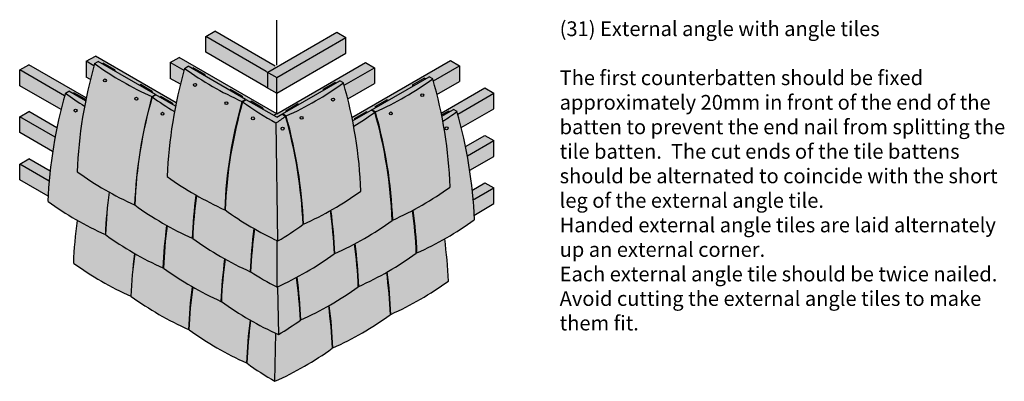
# Model space of a CAD drawing. Extents: x 92 to 1883, y 428 to 2468.
# Drawn here: x 193 to 1865, y 1854 to 2468 of the extents above; entities that cross this region are included whole.
import ezdxf

# ---------------------------------------------------------------- set-up
doc = ezdxf.new("R2010")
doc.units = 0
doc.header["$LTSCALE"] = 30
doc.header["$MEASUREMENT"] = 0
doc.layers.add('1', color=7, linetype='CONTINUOUS')
doc.styles.add('TXT', font='txt')

msp = doc.modelspace()

# ---------------------------------------------------------------- hatches: boundary and pattern name
at = {"layer": '1', "linetype": 'Continuous'}
h = msp.add_hatch(color=256, dxfattribs=at)
h.dxf.hatch_style = 2
h.set_gradient(color1=(211, 180, 151), color2=(211, 180, 151), tint=1)
h.paths.add_polyline_path([(747.1, 2411.3), (747.1, 2438.1), (731.8, 2447), (629.4, 2387.8), (524.3, 2448.5), (509, 2439.6), (509, 2412.8), (629.4, 2343.3)])
h = msp.add_hatch(color=256, dxfattribs=at)
h.dxf.hatch_style = 2
h.set_gradient(color1=(211, 180, 151), color2=(211, 180, 151), tint=1)
h.paths.add_polyline_path([(208.2, 2391.7), (192.9, 2382.8), (192.9, 2356.1), (263.1, 2315.6, -0.009155), (270.5, 2343.3), (276.5, 2346.8), (283.1, 2343), (285.1, 2344.2), (305, 2332.7), (305, 2331, -0.001406), (305.8, 2335.3)])
h = msp.add_hatch(color=256, dxfattribs=at)
h.dxf.hatch_style = 2
h.set_gradient(color1=(249, 142, 43), color2=(249, 142, 43), tint=1)
h.paths.add_polyline_path([(935.7, 2312.2), (929.6, 2315.7), (923, 2311.9), (921, 2313.1), (909.5, 2306.4, 0.020206), (894.5, 2367.9), (888.4, 2371.4), (881.9, 2367.6), (879.9, 2368.8), (860, 2357.3), (860, 2355), (818.5, 2331), (816.5, 2332.2), (796.6, 2320.7), (796.6, 2318.4), (791.1, 2315.2), (791.1, 2313.8), (789.9, 2314.5), (783.4, 2310.7), (781.4, 2311.9), (761.5, 2300.4), (761.5, 2298.1), (758.4, 2296.3, 0.021195), (742.8, 2360.8), (736.7, 2364.3), (730.2, 2360.5), (728.1, 2361.7), (708.3, 2350.2), (708.3, 2347.9), (666.8, 2323.9), (664.8, 2325.1), (644.9, 2313.6), (644.9, 2311.3), (639.4, 2308.1, -0.000485), (639.8, 2306.7), (638.3, 2307.5), (629.4, 2302.4), (606, 2315.9), (606, 2318.2), (586.1, 2329.7), (584.1, 2328.5), (577.6, 2332.3), (576.1, 2331.4, -0.000485), (576.5, 2332.9), (570.9, 2336.1), (570.9, 2338.4), (551.1, 2349.9), (549.1, 2348.7), (507.6, 2372.7), (507.6, 2375), (487.7, 2386.5), (485.7, 2385.3), (479.1, 2389.1), (473.1, 2385.6, 0.021113), (457.5, 2321.3), (452.5, 2324.2), (452.5, 2326.5), (432.6, 2338), (430.6, 2336.8), (424.1, 2340.6), (418, 2344.1), (418, 2346.5), (398.2, 2357.9), (396.2, 2356.8), (354.7, 2380.7), (354.7, 2383.1), (334.8, 2394.5), (332.8, 2393.4), (326.3, 2397.1), (320.2, 2393.6, 0.020584), (305, 2331), (305, 2332.7), (285.1, 2344.2), (283.1, 2343), (276.5, 2346.8), (270.5, 2343.3, 0.059588), (240.8, 2159.6, 0.027027), (290.5, 2127.5, 0.023251), (284.1, 2054.9, 0.051715), (381.9, 1998.4, 0.051654), (479.6, 1942), (480.4, 1942.4, 0.000294), (480.4, 1941.5, 0.051657), (578.1, 1885.1), (578.8, 1885.5, 0.00025), (578.8, 1884.7, 0.025929), (626.4, 1853.8, 0.051627), (724.1, 1910.3, 0.00025), (724, 1911), (724.8, 1910.6, 0.051658), (822.5, 1967.1, 0.000294), (822.5, 1968), (823.3, 1967.5, 0.051658), (921, 2024, 0.023015), (914.7, 2095.8, 0.027536), (965.4, 2128.5, 0.059588)])
h = msp.add_hatch(color=256, dxfattribs=at)
h.dxf.hatch_style = 2
h.set_gradient(color1=(211, 180, 151), color2=(211, 180, 151), tint=1)
h.paths.add_polyline_path([(321.4, 2406.3), (306.1, 2397.5), (306.1, 2370.8), (313, 2366.8, -0.008873), (320.2, 2393.6), (326.3, 2397.1), (332.8, 2393.4), (334.8, 2394.5), (354.7, 2383.1), (354.7, 2380.7), (396.2, 2356.8), (398.2, 2357.9), (418, 2346.5), (418, 2344.1), (423.6, 2340.9), (424.1, 2340.6), (430.6, 2336.8), (432.6, 2338), (452.5, 2326.5), (452.5, 2324.2), (457.5, 2321.3, -0.001865), (458.7, 2327)])
h = msp.add_hatch(color=256, dxfattribs=at)
h.dxf.hatch_style = 2
h.set_gradient(color1=(211, 180, 151), color2=(211, 180, 151), tint=1)
h.paths.add_polyline_path([(463.6, 2404.2), (448.4, 2395.3), (472, 2381.7, -0.001291), (473.1, 2385.6), (479.1, 2389.1), (485.7, 2385.3), (487.7, 2386.5), (507.6, 2375), (507.6, 2372.7), (549.1, 2348.7), (551.1, 2349.9), (570.9, 2338.4), (570.9, 2336.1), (576.5, 2332.9, 0.000485), (576.1, 2331.4), (577.6, 2332.3), (584.1, 2328.5), (586.1, 2329.7), (606, 2318.2), (606, 2315.9), (624.2, 2305.4), (629.5, 2308.4)])
h = msp.add_hatch(color=256, dxfattribs=at)
h.dxf.hatch_style = 2
h.set_gradient(color1=(211, 180, 151), color2=(211, 180, 151), tint=1)
h.paths.add_polyline_path([(472, 2381.7), (448.4, 2395.3), (448.4, 2368.6), (465.8, 2358.5, -0.007652)], flags=17)
h = msp.add_hatch(color=256, dxfattribs=at)
h.dxf.hatch_style = 2
h.set_gradient(color1=(211, 180, 151), color2=(211, 180, 151), tint=1)
h.paths.add_polyline_path([(708.3, 2347.9), (708.3, 2350.2), (728.1, 2361.7), (730.2, 2360.5), (736.7, 2364.3), (742.8, 2360.8, -0.001329), (743.9, 2356.8), (795.7, 2386.7), (780.4, 2395.5), (629.5, 2308.4), (624.2, 2305.4), (629.4, 2302.4), (638.3, 2307.5), (639.8, 2306.7, 0.000486), (639.4, 2308.1), (639.4, 2308.1), (644.9, 2311.3), (644.9, 2313.6), (664.8, 2325.1), (666.8, 2323.9)])
h = msp.add_hatch(color=256, dxfattribs=at)
h.dxf.hatch_style = 2
h.set_gradient(color1=(211, 180, 151), color2=(211, 180, 151), tint=1)
h.paths.add_polyline_path([(901.6, 2341.2), (940.1, 2363.4), (940.1, 2390.1), (924.8, 2398.9), (757.2, 2302.1, -0.001908), (758.4, 2296.3), (761.5, 2298.1), (761.5, 2300.4), (781.4, 2311.9), (783.3, 2310.7), (796.6, 2318.4), (796.6, 2320.7), (816.5, 2332.2), (818.5, 2331), (860, 2355), (860, 2357.3), (879.9, 2368.8), (881.9, 2367.6), (888.4, 2371.4), (894.5, 2367.9, -0.008831)])
h = msp.add_hatch(color=256, dxfattribs=at)
h.dxf.hatch_style = 2
h.set_gradient(color1=(211, 180, 151), color2=(211, 180, 151), tint=1)
h.paths.add_polyline_path([(795.7, 2360), (795.7, 2386.7), (743.9, 2356.8, -0.007652), (750.1, 2333.6)])
h = msp.add_hatch(color=256, dxfattribs=at)
h.dxf.hatch_style = 2
h.set_gradient(color1=(211, 180, 151), color2=(211, 180, 151), tint=1)
h.paths.add_polyline_path([(998.4, 2316.8), (998.4, 2343.5), (983.1, 2352.3), (908.9, 2309.4, -0.000991), (909.5, 2306.4), (921, 2313.1), (923, 2311.9), (929.6, 2315.7), (935.7, 2312.2, -0.009055), (943, 2284.8)])
h = msp.add_hatch(color=256, dxfattribs=at)
h.dxf.hatch_style = 2
h.set_gradient(color1=(211, 180, 151), color2=(211, 180, 151), tint=1)
h.paths.add_polyline_path([(208.2, 2312), (192.9, 2303.2), (252.9, 2268.6, -0.005155), (256, 2284.4)])
h = msp.add_hatch(color=256, dxfattribs=at)
h.dxf.hatch_style = 2
h.set_gradient(color1=(211, 180, 151), color2=(211, 180, 151), tint=1)
h.paths.add_polyline_path([(248.9, 2244.2, -0.007886), (252.9, 2268.6), (192.9, 2303.2), (192.9, 2276.5)])
h = msp.add_hatch(color=256, dxfattribs=at)
h.dxf.hatch_style = 2
h.set_gradient(color1=(211, 180, 151), color2=(211, 180, 151), tint=1)
h.paths.add_polyline_path([(998.4, 2262.8), (983.1, 2271.6), (950.2, 2252.6, -0.005156), (953.3, 2236.7)])
h = msp.add_hatch(color=256, dxfattribs=at)
h.dxf.hatch_style = 2
h.set_gradient(color1=(211, 180, 151), color2=(211, 180, 151), tint=1)
h.paths.add_polyline_path([(998.4, 2262.8), (953.3, 2236.7, -0.007888), (957.4, 2212.3), (998.4, 2236)])
h = msp.add_hatch(color=256, dxfattribs=at)
h.dxf.hatch_style = 2
h.set_gradient(color1=(211, 180, 151), color2=(211, 180, 151), tint=1)
h.paths.add_polyline_path([(242.9, 2193.9, -0.005356), (244.5, 2210.6), (208.2, 2231.6), (192.9, 2222.8)])
h = msp.add_hatch(color=256, dxfattribs=at)
h.dxf.hatch_style = 2
h.set_gradient(color1=(211, 180, 151), color2=(211, 180, 151), tint=1)
h.paths.add_polyline_path([(192.9, 2222.8), (192.9, 2196.1), (241.2, 2168.2, -0.008222), (242.9, 2193.9)])
h = msp.add_hatch(color=256, dxfattribs=at)
h.dxf.hatch_style = 2
h.set_gradient(color1=(211, 180, 151), color2=(211, 180, 151), tint=1)
h.paths.add_polyline_path([(998.4, 2182.4), (983.1, 2191.2), (961.7, 2178.9, -0.005358), (963.2, 2162.1)])
h = msp.add_hatch(color=256, dxfattribs=at)
h.dxf.hatch_style = 2
h.set_gradient(color1=(211, 180, 151), color2=(211, 180, 151), tint=1)
h.paths.add_polyline_path([(998.4, 2182.4), (963.2, 2162.1, -0.008225), (965, 2136.4), (998.4, 2155.7)])

# ---------------------------------------------------------------- linework, layer by layer
at = {"layer": '1'}
for p, q in [((629.5, 2390.9), (629.5, 2467.7)), ((509, 2439.6), (524.3, 2448.5)), ((627.1, 2389.1), (524.3, 2448.5)), ((614.1, 2379), (731.8, 2447)), ((731.8, 2447), (747.1, 2438.1)), ((611.8, 2380.3), (509, 2439.6)), ((509, 2412.8), (509, 2439.6)), ((629.4, 2370.2), (747.1, 2438.1)), ((747.1, 2411.3), (747.1, 2438.1)), ((611.8, 2353.5), (509, 2412.8)), ((629.4, 2343.3), (747.1, 2411.3)), ((192.9, 2382.8), (208.2, 2391.7)), ((305.7, 2335.4), (208.2, 2391.7)), ((306.1, 2397.5), (321.4, 2406.3)), ((319.1, 2390), (306.1, 2397.5)), ((306.1, 2397.5), (306.1, 2370.8)), ((320.2, 2393.6), (326.3, 2397.1)), ((458.7, 2327), (321.4, 2406.3)), ((423.6, 2340.9), (326.3, 2397.1)), ((332.8, 2393.4), (334.8, 2394.5)), ((354.7, 2383.1), (334.8, 2394.5)), ((448.4, 2395.3), (463.6, 2404.2)), ((472, 2381.7), (448.4, 2395.3)), ((448.4, 2395.3), (448.4, 2368.6)), ((629.5, 2308.4), (463.6, 2404.2)), ((629.5, 2308.4), (780.4, 2395.5)), ((757.2, 2302.1), (924.8, 2398.9)), ((780.4, 2395.5), (795.7, 2386.7)), ((924.8, 2398.9), (940.1, 2390.1)), ((269, 2338.9), (192.9, 2382.8)), ((192.9, 2356.1), (192.9, 2382.8)), ((352.7, 2381.9), (354.7, 2383.1)), ((354.7, 2383.1), (354.7, 2380.7)), ((473.1, 2385.6), (479.1, 2389.1)), ((576.5, 2332.9), (479.1, 2389.1)), ((485.7, 2385.3), (487.7, 2386.5)), ((507.6, 2375), (487.7, 2386.5)), ((505.6, 2373.9), (507.6, 2375)), ((507.6, 2375), (507.6, 2372.7)), ((611.8, 2380.3), (629.4, 2370.2)), ((614.1, 2352.2), (614.1, 2379)), ((743.9, 2356.8), (795.7, 2386.7)), ((795.7, 2386.7), (795.7, 2360)), ((895.5, 2364.4), (940.1, 2390.1)), ((940.1, 2390.1), (940.1, 2363.4)), ((313, 2366.8), (306.1, 2370.8)), ((465.8, 2358.5), (448.4, 2368.6)), ((629.4, 2343.3), (629.4, 2370.2)), ((639.4, 2308.1), (736.7, 2364.3)), ((708.3, 2350.2), (728.1, 2361.7)), ((730.1, 2360.5), (728.1, 2361.7)), ((742.8, 2360.8), (736.7, 2364.3)), ((750.1, 2333.6), (795.7, 2360)), ((791.1, 2315.2), (888.4, 2371.4)), ((860, 2357.3), (879.9, 2368.8)), ((881.9, 2367.6), (879.9, 2368.8)), ((894.5, 2367.9), (888.4, 2371.4)), ((901.6, 2341.2), (940.1, 2363.4)), ((263.3, 2315.5), (192.9, 2356.1)), ((270.5, 2343.3), (276.5, 2346.8)), ((304.9, 2330.4), (276.5, 2346.8)), ((283.1, 2343), (285.1, 2344.2)), ((305, 2332.7), (285.1, 2344.2)), ((396.2, 2356.8), (398.2, 2357.9)), ((418, 2346.5), (398.2, 2357.9)), ((416, 2345.3), (418, 2346.5)), ((418, 2346.5), (418, 2344.1)), ((549.1, 2348.7), (551.1, 2349.9)), ((570.9, 2338.4), (551.1, 2349.9)), ((611.8, 2353.5), (629.4, 2343.3)), ((629.5, 2308.4), (629.5, 2343.5)), ((710.3, 2349.1), (708.3, 2350.2)), ((708.3, 2350.2), (708.3, 2347.9)), ((862, 2356.2), (860, 2357.3)), ((860, 2357.3), (860, 2355)), ((908.9, 2309.4), (983.1, 2352.3)), ((936.9, 2308), (998.4, 2343.5)), ((983.1, 2352.3), (998.4, 2343.5)), ((998.4, 2316.8), (998.4, 2343.5)), ((303, 2331.6), (305, 2332.7)), ((305, 2332.7), (305, 2330.4)), ((417.5, 2337.4), (423.6, 2340.9)), ((418, 2337.1), (424.1, 2340.6)), ((457.5, 2321.3), (424.1, 2340.6)), ((430.6, 2336.8), (432.6, 2338)), ((452.5, 2326.5), (432.6, 2338)), ((450.5, 2325.4), (452.5, 2326.5)), ((452.5, 2326.5), (452.5, 2324.2)), ((568.9, 2337.3), (570.9, 2338.4)), ((570.4, 2329.4), (576.5, 2332.9)), ((570.9, 2338.4), (570.9, 2336.1)), ((571.5, 2328.8), (577.6, 2332.3)), ((629.4, 2302.4), (577.6, 2332.3)), ((584.1, 2328.5), (586.1, 2329.7)), ((606, 2318.2), (586.1, 2329.7)), ((644.9, 2313.6), (664.8, 2325.1)), ((666.8, 2323.9), (664.8, 2325.1)), ((796.6, 2320.7), (816.5, 2332.2)), ((818.5, 2331), (816.5, 2332.2)), ((192.9, 2303.2), (208.2, 2312)), ((256, 2284.4), (208.2, 2312)), ((604, 2317), (606, 2318.2)), ((606, 2318.2), (606, 2315.9)), ((629.5, 2308.4), (624.2, 2305.4)), ((645.4, 2304.6), (639.4, 2308.1)), ((646.9, 2312.5), (644.9, 2313.6)), ((644.9, 2313.6), (644.9, 2311.3)), ((758.4, 2296.3), (789.9, 2314.5)), ((761.5, 2300.4), (781.4, 2311.9)), ((783.4, 2310.7), (781.4, 2311.9)), ((796, 2311), (789.9, 2314.5)), ((791.1, 2315.2), (791.1, 2313.8)), ((797.1, 2311.7), (791.1, 2315.2)), ((798.6, 2319.6), (796.6, 2320.7)), ((796.6, 2320.7), (796.6, 2318.4)), ((909.5, 2306.4), (921, 2313.1)), ((909.9, 2304.3), (929.6, 2315.7)), ((923, 2311.9), (921, 2313.1)), ((935.7, 2312.2), (929.6, 2315.7)), ((943, 2284.8), (998.4, 2316.8)), ((252.9, 2268.6), (192.9, 2303.2)), ((192.9, 2276.5), (192.9, 2303.2)), ((631.4, 2092.3), (628.3, 2292.8)), ((629.4, 2302.4), (638.3, 2307.5)), ((644.4, 2304), (638.3, 2307.5)), ((763.5, 2299.3), (761.5, 2300.4)), ((761.5, 2300.4), (761.5, 2298.1)), ((248.9, 2244.2), (192.9, 2276.5)), ((950.2, 2252.6), (983.1, 2271.6)), ((953.3, 2236.7), (998.4, 2262.8)), ((983.1, 2271.6), (998.4, 2262.8)), ((998.4, 2236), (998.4, 2262.8)), ((192.9, 2222.8), (208.2, 2231.6)), ((244.5, 2210.6), (208.2, 2231.6)), ((957.4, 2212.3), (998.4, 2236)), ((192.9, 2196.1), (192.9, 2222.8)), ((242.9, 2193.9), (192.9, 2222.8)), ((241.2, 2168.2), (192.9, 2196.1)), ((960.6, 2178.3), (983.1, 2191.2)), ((983.1, 2191.2), (998.4, 2182.4)), ((962.2, 2161.5), (998.4, 2182.4)), ((998.4, 2155.7), (998.4, 2182.4)), ((541.1, 2145.4), (541.8, 2145.8)), ((964, 2135.8), (998.4, 2155.7)), ((826.5, 2127.7), (825.7, 2128.2)), ((674.8, 2120.6), (674, 2121.1)), ((486, 2096.9), (486.8, 2097.4)), ((629.9, 2093), (629.6, 2014.1)), ((728, 2070.8), (727.3, 2071.2)), ((867.7, 2072), (866.5, 2072.7)), ((436.3, 2046.6), (437.1, 2047.1)), ((584.5, 2040), (585.2, 2040.4)), ((630.9, 2014.6), (632.6, 1933.2)), ((768.8, 2015), (768, 2015.5)), ((534.8, 1989.7), (535.5, 1990.1)), ((670.3, 1958.1), (669.6, 1958.6)), ((823.3, 1967.5), (822.5, 1968)), ((479.6, 1942), (480.5, 1942.5)), ((626.4, 1853.8), (627.8, 1935.4)), ((724.8, 1910.6), (724, 1911.1)), ((578.1, 1885.1), (578.9, 1885.5))]:
    msp.add_line(p, q, dxfattribs=at)
for centre in [(337.6, 2365), (490.7, 2357.5), (876.7, 2340), (391.1, 2333.9), (544.1, 2326.4), (725.1, 2332.5), (287.9, 2313.8), (435.5, 2308.4), (823.3, 2309), (589.1, 2300.6), (671.7, 2301.5), (639.4, 2283.1), (918, 2283.7)]:
    msp.add_circle(centre, 2.51, dxfattribs=at)
for centre, radius, start, end in [((1073.5, 2177.5), 783.7, 163.9923, 177.6366), ((641.2, 2837.3), 547.6, 234.1087, 245.8913), ((1226.4, 2169.5), 783.7, 163.9923, 177.6366), ((794.1, 2829.2), 547.6, 234.1087, 245.8913), ((421.8, 2804.5), 547.6, 294.1087, 305.8913), ((-10.5, 2144.7), 783.7, 2.3634, 16.0077), ((573.5, 2811.5), 547.6, 294.1087, 305.8913), ((141.2, 2151.8), 783.7, 2.3634, 16.0077), ((1023.8, 2127.2), 783.7, 163.9923, 177.6366), ((591.5, 2787), 547.6, 234.1087, 238.234), ((1171.3, 2122.8), 783.7, 164.1056, 177.7606), ((1171.3, 2121), 783.7, 163.9923, 177.6329), ((739, 2780.8), 547.6, 234.1087, 238.8506), ((1324.2, 2114.8), 783.7, 164.1056, 177.7606), ((1324.8, 2112.7), 783.7, 163.9923, 177.6329), ((892.5, 2772.4), 547.6, 234.1087, 241.1455), ((1328.4, 2119.1), 781.7, 164.1278, 164.2366), ((-112.6, 2094.3), 781.7, 15.7634, 15.8722), ((475, 2754.6), 547.6, 301.3824, 305.8913), ((42.7, 2094.9), 783.7, 2.3672, 16.0077), ((43.4, 2097.1), 783.7, 2.2394, 15.8944), ((614.6, 2755.8), 547.6, 302.8353, 305.8913), ((182.3, 2096.1), 783.7, 2.3634, 16.0077), ((323.3, 2747.6), 547.6, 303.838, 305.8913), ((-108.9, 2087.9), 783.7, 2.3672, 16.0077), ((-108.3, 2090), 783.7, 2.2394, 15.8944), ((611.8, 2653.3), 547.6, 234.1087, 245.8913), ((764.7, 2645.2), 547.6, 234.1087, 245.8913), ((1121.6, 2072.5), 783.7, 172.462, 177.7606), ((1121.6, 2070.7), 783.7, 172.3418, 177.6329), ((451.1, 2620.5), 547.6, 294.1087, 305.8913), ((602.8, 2627.5), 547.6, 294.1087, 305.8913), ((562.1, 2603), 547.6, 234.1087, 245.8913), ((1269.1, 2066.3), 783.7, 172.3815, 177.7606), ((1269.8, 2064.1), 783.7, 172.2603, 177.6329), ((709.7, 2596.8), 547.6, 234.0628, 245.8913), ((863.2, 2588.4), 547.6, 234.0628, 244.9615), ((-55.7, 2038.1), 783.7, 2.3672, 7.758), ((-55.1, 2040.2), 783.7, 2.2394, 7.639), ((83.5, 2039.1), 783.7, 2.3672, 7.7011), ((84.6, 2041.4), 783.7, 2.2394, 7.587), ((1067.1, 2022.6), 783.7, 172.3489, 177.6366), ((504.3, 2570.6), 547.6, 294.1087, 305.9372), ((644, 2571.8), 547.6, 294.1087, 305.8913), ((1219.4, 2016), 783.7, 172.465, 177.7606), ((1220.1, 2013.8), 783.7, 172.3399, 177.6329), ((1367.6, 2009.4), 783.7, 172.3783, 177.7606), ((1368.2, 2007.3), 783.7, 172.2596, 177.6353), ((352.7, 2563.6), 547.6, 300.5945, 305.9372), ((660, 2546.4), 547.6, 234.0628, 245.8913), ((808.2, 2539.9), 547.6, 234.0628, 245.8913), ((138, 1991.6), 783.7, 2.3671, 7.649), ((-15, 1982.2), 783.7, 2.3671, 7.7011), ((-14.3, 1984.4), 783.7, 2.2394, 7.5769), ((1164.9, 1967.9), 783.7, 172.4248, 177.7606), ((1164.9, 1966.1), 783.7, 172.3086, 177.6366), ((1317.9, 1959.1), 783.7, 172.4647, 177.7606), ((1318.5, 1957), 783.7, 172.3443, 177.6329), ((405.9, 2513.8), 547.6, 294.1087, 305.9372), ((545.1, 2514.9), 547.6, 294.1087, 305.9372), ((605.5, 2498.3), 547.6, 234.1087, 245.8913), ((758.5, 2489.5), 547.6, 234.0628, 245.8913), ((950.3, 2622.3), 687.6, 237.9309, 242.1982), ((-113.4, 1925.4), 783.7, 2.3671, 7.7011), ((-112.8, 1927.5), 783.7, 2.2394, 7.5801), ((39.5, 1934.7), 783.7, 2.3634, 7.6552), ((40.2, 1936.9), 783.7, 2.2394, 7.5346), ((599.6, 2467.4), 547.6, 294.1087, 305.9372), ((1262.7, 1911.3), 783.7, 172.4303, 177.7606), ((1263.4, 1909.2), 783.7, 172.3048, 177.6366), ((446.6, 2458), 547.6, 294.1087, 305.9372), ((703.3, 2441.8), 547.6, 234.1087, 245.8913), ((856.9, 2432.7), 547.6, 234.0628, 245.82), ((-59, 1877.9), 783.7, 2.3634, 7.65), ((-58.3, 1880), 783.7, 2.2394, 7.5312), ((1361.2, 1854.4), 783.7, 172.4244, 177.7606), ((1361.8, 1852.3), 783.7, 172.2998, 177.6366), ((348.2, 2401.1), 547.6, 301.2846, 305.9372), ((501.1, 2410.4), 547.6, 294.1087, 305.8913), ((801.8, 2384.9), 547.6, 234.1087, 245.8913), ((402.7, 2353.6), 547.6, 294.1155, 305.8913), ((900.2, 2328.1), 547.6, 234.1087, 240.0039)]:
    msp.add_arc(centre, radius, start, end, dxfattribs=at)

# ---------------------------------------------------------------- texts
at = {"layer": '1', "linetype": 'Continuous', "insert": (1110, 2465.4), "char_height": 25, "width": 785.762, "attachment_point": 1, "style": 'TXT'}
msp.add_mtext('\\fTimes New Roman|b1|i0|c0|p18;(31) External angle with angle tiles\\P\\P\\fTimes New Roman|b0|i0|c0|p18;The first counterbatten should be fixed approximately 20mm in front of the end of the batten to prevent the end nail from splitting the tile batten.  The cut ends of the tile battens should be alternated to coincide with the short leg of the external angle tile.\\PHanded external angle tiles are laid alternately up an external corner.\\PEach external angle tile should be twice nailed. \\PAvoid cutting the external angle tiles to make them fit.', dxfattribs=at)

doc.saveas('drawing.dxf')
